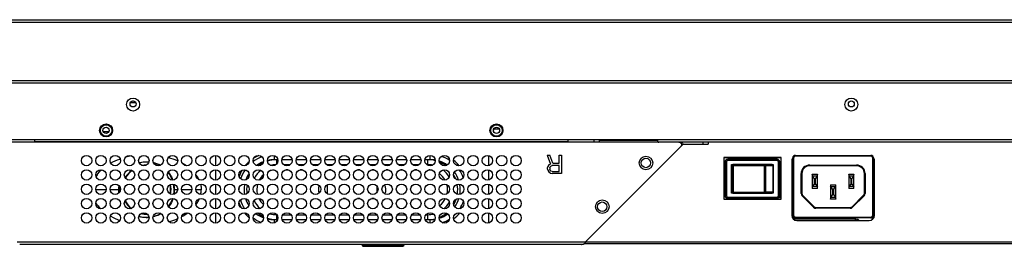
# Model space of a CAD drawing. Units: millimetres. Extents: x -1626 to 6674, y 0 to 4032.
# Drawn here: x 571 to 949, y 1125 to 1212 of the extents above; entities that cross this region are included whole.
import ezdxf

# ---------------------------------------------------------------- set-up
doc = ezdxf.new("R2010")
doc.units = ezdxf.units.MM
for name, color, linetype in [('004_027_0000DXF_CONTINUOUS_LINE', 7, 'Continuous'), ('004_036_0001DXF_CONTINUOUS_LINE', 7, 'Continuous'), ('004_036_0004DXF_CONTINUOUS_LINE', 7, 'Continuous'), ('11651801-M04DXF_CONTINUOUS_LINE', 7, 'Continuous'), ('CSOT_SG6451DDXF_CONTINUOUS_LINE', 7, 'Continuous'), ('E86VB-LGA686DXF_CONTINUOUS_LINE', 7, 'Continuous'), ('F65EC-BO9A51DXF_CONTINUOUS_LINE', 7, 'Continuous'), ('K75CA-LGM311DXF_CONTINUOUS_LINE', 7, 'Continuous'), ('L65EG-BOP150DXF_CONTINUOUS_LINE', 7, 'Continuous'), ('L65EG-CS2350DXF_CONTINUOUS_LINE', 7, 'Continuous'), ('L70VA-SA0169DXF_CONTINUOUS_LINE', 7, 'Continuous'), ('SR_AC001X_PCDXF_CONTINUOUS_LINE', 7, 'Continuous'), ('X19032P-003-DXF_CONTINUOUS_LINE', 7, 'Continuous')]:
    doc.layers.add(name, color=color, linetype=linetype)

msp = doc.modelspace()

# ---------------------------------------------------------------- linework, layer by layer
at = {"layer": '004_027_0000DXF_CONTINUOUS_LINE', "color": 0, "linetype": 'Continuous'}
for p, q in [((842.78, 1157.76), (842.78, 1158.26)), ((861.78, 1158.26), (842.78, 1158.26)), ((861.78, 1157.76), (842.78, 1157.76)), ((846.18, 1159.01), (846.18, 1158.86)), ((847.38, 1158.86), (847.38, 1159.01)), ((856.38, 1159.01), (856.38, 1158.86)), ((857.58, 1159.01), (857.58, 1158.86)), ((861.78, 1157.76), (861.78, 1158.26)), ((841.78, 1157.26), (841.78, 1144.26)), ((841.78, 1157.26), (842.28, 1157.26)), ((842.28, 1157.26), (842.28, 1144.26)), ((844.28, 1145.21), (844.28, 1156.31)), ((844.28, 1156.31), (860.28, 1156.31)), ((844.38, 1155.11), (844.38, 1155.91)), ((844.38, 1155.91), (860.12, 1155.91)), ((844.38, 1155.11), (844.51, 1155.11)), ((844.51, 1155.91), (844.51, 1145.61)), ((859.83, 1156.21), (844.81, 1156.21)), ((844.84, 1155.91), (844.84, 1145.61)), ((850.58, 1156.31), (850.58, 1156.21)), ((853.98, 1156.31), (853.98, 1156.21)), ((856.89, 1145.61), (856.89, 1155.91)), ((857.33, 1155.91), (857.33, 1145.61)), ((860.12, 1155.91), (860.12, 1145.61)), ((860.28, 1156.31), (860.28, 1145.21)), ((862.28, 1144.26), (862.28, 1157.26)), ((862.28, 1157.26), (862.78, 1157.26)), ((862.78, 1144.26), (862.78, 1157.26)), ((841.63, 1147.96), (841.63, 1153.56)), ((841.63, 1153.56), (841.78, 1153.56)), ((844.28, 1151.21), (844.51, 1151.21)), ((844.28, 1150.31), (844.51, 1150.31)), ((860.28, 1153.46), (860.12, 1153.46)), ((860.12, 1151.21), (860.28, 1151.21)), ((860.12, 1150.31), (860.28, 1150.31)), ((862.78, 1153.56), (862.93, 1153.56)), ((862.93, 1147.96), (862.93, 1153.56)), ((841.78, 1147.96), (841.63, 1147.96)), ((844.38, 1145.61), (844.38, 1146.41)), ((844.38, 1146.41), (844.51, 1146.41)), ((860.12, 1148.06), (860.28, 1148.06)), ((862.93, 1147.96), (862.78, 1147.96)), ((842.28, 1144.26), (841.78, 1144.26)), ((842.78, 1143.76), (842.78, 1143.26)), ((842.78, 1143.76), (861.78, 1143.76)), ((842.78, 1143.26), (861.78, 1143.26)), ((860.28, 1145.21), (844.28, 1145.21)), ((844.38, 1145.61), (857.33, 1145.61)), ((844.81, 1145.31), (859.83, 1145.31)), ((850.58, 1145.21), (850.58, 1145.31)), ((853.98, 1145.21), (853.98, 1145.31)), ((860.12, 1145.61), (857.33, 1145.61)), ((861.78, 1143.76), (861.78, 1143.26)), ((862.28, 1144.26), (862.78, 1144.26))]:
    msp.add_line(p, q, dxfattribs=at)
for centre, radius, start, end in [((842.78, 1157.26), 1, 90, 180), ((842.78, 1157.26), 0.5, 89.9998, 180.0002), ((861.78, 1157.26), 1, 0, 90), ((861.78, 1157.26), 0.5, 359.9998, 90.0001), ((844.81, 1155.91), 0.3, 90, 180), ((842.78, 1144.26), 1, 180, 270), ((842.78, 1144.26), 0.5, 179.9998, 270.0001), ((844.81, 1145.61), 0.3, 180, 270), ((861.78, 1144.26), 1, 270, 0), ((861.78, 1144.26), 0.5, 269.9998, 0.0001)]:
    msp.add_arc(centre, radius, start, end, dxfattribs=at)
for points, knots in [([(844.81, 1156.21), (844.81, 1156.21), (844.82, 1156.2), (844.82, 1156.19), (844.83, 1156.16), (844.83, 1156.12), (844.83, 1156.08), (844.84, 1156.01), (844.84, 1155.95), (844.84, 1155.91)], [0, 0, 0, 0, 0.02598, 0.084707, 0.177313, 0.300943, 0.450995, 0.621926, 1, 1, 1, 1]), ([(857.07, 1156.21), (857.04, 1156.21), (857, 1156.2), (856.97, 1156.16), (856.93, 1156.11), (856.9, 1156.02), (856.89, 1155.95), (856.89, 1155.91)], [0, 0, 0, 0, 0.186318, 0.294727, 0.415925, 0.692994, 1, 1, 1, 1]), ([(857.07, 1156.21), (857.1, 1156.21), (857.17, 1156.2), (857.26, 1156.13), (857.31, 1156.03), (857.33, 1155.95), (857.33, 1155.91)], [0, 0, 0, 0, 0.234223, 0.477949, 0.734566, 1, 1, 1, 1]), ([(859.83, 1156.21), (859.87, 1156.21), (859.95, 1156.2), (860.04, 1156.13), (860.11, 1156.03), (860.12, 1155.95), (860.12, 1155.91)], [0, 0, 0, 0, 0.246016, 0.494341, 0.745979, 1, 1, 1, 1]), ([(844.84, 1145.61), (844.84, 1145.57), (844.84, 1145.52), (844.83, 1145.45), (844.83, 1145.4), (844.83, 1145.37), (844.82, 1145.34), (844.82, 1145.32), (844.81, 1145.31), (844.81, 1145.31)], [0, 0, 0, 0, 0.378074, 0.549005, 0.699056, 0.822685, 0.915291, 0.974019, 1, 1, 1, 1]), ([(857.07, 1145.31), (857.04, 1145.31), (857, 1145.33), (856.97, 1145.36), (856.93, 1145.42), (856.9, 1145.5), (856.89, 1145.57), (856.89, 1145.61)], [0, 0, 0, 0, 0.186315, 0.294725, 0.415924, 0.692994, 1, 1, 1, 1]), ([(857.33, 1145.61), (857.33, 1145.57), (857.31, 1145.5), (857.26, 1145.4), (857.17, 1145.33), (857.1, 1145.31), (857.07, 1145.31)], [0, 0, 0, 0, 0.265434, 0.522051, 0.765775, 1, 1, 1, 1]), ([(859.83, 1145.31), (859.87, 1145.31), (859.95, 1145.33), (860.04, 1145.4), (860.11, 1145.5), (860.12, 1145.57), (860.12, 1145.61)], [0, 0, 0, 0, 0.24602, 0.494341, 0.745973, 1, 1, 1, 1])]:
    msp.add_open_spline(points, degree=3, knots=knots, dxfattribs=at)
at = {"layer": '004_036_0001DXF_CONTINUOUS_LINE', "color": 0, "linetype": 'Continuous'}
for p, q in [((867.78, 1136.76), (867.78, 1158.76)), ((868.08, 1158.76), (867.78, 1158.76)), ((868.08, 1158.76), (868.08, 1136.76)), ((868.78, 1159.76), (868.78, 1159.46)), ((868.78, 1159.76), (897.78, 1159.76)), ((897.78, 1159.46), (868.78, 1159.46)), ((897.78, 1159.46), (897.78, 1159.76)), ((898.48, 1136.76), (898.48, 1158.76)), ((898.78, 1158.76), (898.48, 1158.76)), ((898.78, 1158.76), (898.78, 1136.76)), ((874.28, 1156.06), (874.28, 1155.76)), ((874.28, 1156.06), (892.28, 1156.06)), ((892.28, 1155.76), (874.28, 1155.76)), ((892.28, 1155.76), (892.28, 1156.06)), ((870.98, 1145.18), (870.98, 1152.76)), ((871.28, 1152.76), (870.98, 1152.76)), ((871.28, 1152.76), (871.28, 1145.18)), ((875.28, 1152.46), (875.28, 1152.51)), ((875.28, 1152.51), (877.28, 1152.51)), ((875.28, 1152.46), (875.28, 1147.06)), ((877.28, 1152.46), (875.28, 1152.46)), ((875.28, 1151.76), (876.03, 1150.76)), ((877.28, 1151.76), (875.28, 1151.76)), ((876.03, 1150.76), (876.03, 1148.76)), ((876.53, 1150.76), (876.03, 1150.76)), ((876.53, 1150.76), (877.28, 1151.76)), ((876.53, 1148.76), (876.53, 1150.76)), ((877.28, 1152.51), (877.28, 1152.46)), ((877.28, 1147.06), (877.28, 1152.46)), ((889.28, 1152.46), (889.28, 1152.51)), ((889.28, 1152.51), (891.28, 1152.51)), ((889.28, 1152.46), (889.28, 1147.06)), ((891.28, 1152.46), (889.28, 1152.46)), ((889.28, 1151.76), (890.03, 1150.76)), ((891.28, 1151.76), (889.28, 1151.76)), ((890.03, 1150.76), (890.03, 1148.76)), ((890.53, 1150.76), (890.03, 1150.76)), ((890.53, 1150.76), (891.28, 1151.76)), ((890.53, 1148.76), (890.53, 1150.76)), ((891.28, 1152.51), (891.28, 1152.46)), ((891.28, 1147.06), (891.28, 1152.46)), ((895.28, 1145.18), (895.28, 1152.76)), ((895.58, 1152.76), (895.28, 1152.76)), ((895.58, 1152.76), (895.58, 1145.18)), ((876.03, 1148.76), (875.28, 1147.76)), ((877.28, 1147.76), (875.28, 1147.76)), ((875.28, 1147.01), (875.28, 1147.06)), ((877.28, 1147.06), (875.28, 1147.06)), ((877.28, 1147.01), (875.28, 1147.01)), ((876.03, 1148.76), (876.53, 1148.76)), ((876.53, 1148.76), (877.28, 1147.76)), ((877.28, 1147.06), (877.28, 1147.01)), ((882.28, 1148.46), (882.28, 1148.51)), ((882.28, 1148.51), (884.28, 1148.51)), ((882.28, 1148.46), (882.28, 1143.06)), ((882.28, 1148.46), (884.28, 1148.46)), ((883.03, 1146.76), (882.28, 1147.76)), ((882.28, 1147.76), (884.28, 1147.76)), ((883.03, 1146.76), (883.03, 1144.76)), ((883.53, 1146.76), (883.03, 1146.76)), ((883.53, 1146.76), (884.28, 1147.76)), ((883.53, 1144.76), (883.53, 1146.76)), ((884.28, 1148.51), (884.28, 1148.46)), ((884.28, 1143.06), (884.28, 1148.46)), ((890.03, 1148.76), (889.28, 1147.76)), ((891.28, 1147.76), (889.28, 1147.76)), ((889.28, 1147.01), (889.28, 1147.06)), ((891.28, 1147.06), (889.28, 1147.06)), ((891.28, 1147.01), (889.28, 1147.01)), ((890.03, 1148.76), (890.53, 1148.76)), ((890.53, 1148.76), (891.28, 1147.76)), ((891.28, 1147.06), (891.28, 1147.01)), ((870.98, 1145.18), (871.28, 1145.18)), ((871.57, 1144.47), (871.36, 1144.26)), ((871.36, 1144.26), (875.77, 1139.84)), ((871.57, 1144.47), (875.98, 1140.06)), ((883.03, 1144.76), (882.28, 1143.76)), ((882.28, 1143.76), (884.28, 1143.76)), ((882.28, 1143.01), (882.28, 1143.06)), ((882.28, 1143.06), (884.28, 1143.06)), ((884.28, 1143.01), (882.28, 1143.01)), ((883.03, 1144.76), (883.53, 1144.76)), ((884.28, 1143.76), (883.53, 1144.76)), ((884.28, 1143.06), (884.28, 1143.01)), ((890.57, 1140.06), (894.98, 1144.47)), ((890.78, 1139.84), (895.2, 1144.26)), ((895.2, 1144.26), (894.98, 1144.47)), ((895.28, 1145.18), (895.58, 1145.18)), ((875.77, 1139.84), (875.98, 1140.06)), ((876.69, 1139.76), (876.69, 1139.46)), ((876.69, 1139.76), (889.86, 1139.76)), ((889.86, 1139.46), (876.69, 1139.46)), ((889.86, 1139.46), (889.86, 1139.76)), ((890.57, 1140.06), (890.78, 1139.84)), ((867.78, 1136.76), (868.08, 1136.76)), ((868.78, 1136.06), (868.78, 1135.76)), ((868.78, 1136.06), (897.78, 1136.06)), ((897.78, 1135.76), (868.78, 1135.76)), ((897.78, 1135.76), (897.78, 1136.06)), ((898.48, 1136.76), (898.78, 1136.76))]:
    msp.add_line(p, q, dxfattribs=at)
for centre, radius, start, end in [((868.78, 1158.76), 1, 90, 180), ((868.78, 1158.76), 0.7, 89.9991, 180.0009), ((897.78, 1158.76), 1, 0, 90), ((897.78, 1158.76), 0.7, 359.9991, 90.0009), ((874.28, 1152.76), 3.3, 89.9998, 180.0002), ((874.28, 1152.76), 3, 90, 180), ((892.28, 1152.76), 3.3, 359.9998, 90.0002), ((892.28, 1152.76), 3, 0, 90), ((872.28, 1145.18), 1.3, 179.9994, 225.0006), ((872.28, 1145.18), 1, 180, 225), ((894.28, 1145.18), 1, 315, 0), ((894.28, 1145.18), 1.3, 314.9994, 0.0006), ((876.69, 1140.76), 1.3, 224.9994, 270.0006), ((876.69, 1140.76), 1, 225, 270), ((889.86, 1140.76), 1, 270, 315), ((889.86, 1140.76), 1.3, 269.9994, 315.0006), ((868.78, 1136.76), 1, 180, 270), ((868.78, 1136.76), 0.7, 179.9991, 270.0009), ((897.78, 1136.76), 1, 270, 0), ((897.78, 1136.76), 0.7, 269.9991, 0.0009)]:
    msp.add_arc(centre, radius, start, end, dxfattribs=at)
at = {"layer": '004_036_0004DXF_CONTINUOUS_LINE', "color": 0, "linetype": 'Continuous'}
for p, q in [((848.39, 1159.01), (848.39, 1158.86)), ((850.16, 1159.01), (850.34, 1158.86)), ((851.02, 1159.01), (851.11, 1158.86)), ((851.36, 1159.01), (851.38, 1158.86)), ((852.21, 1158.86), (852.23, 1159.01)), ((852.45, 1158.86), (852.54, 1159.01)), ((853.21, 1158.86), (853.39, 1159.01)), ((855.17, 1159.01), (855.17, 1158.86)), ((856.31, 1159.01), (856.31, 1158.86))]:
    msp.add_line(p, q, dxfattribs=at)
at = {"layer": '11651801-M04DXF_CONTINUOUS_LINE', "color": 0, "linetype": 'Continuous'}
for p, q in [((752.74, 1169.34), (753.05, 1169.86)), ((755.13, 1169.86), (753.05, 1169.86)), ((605.13, 1168.76), (602.73, 1168.76)), ((702.28, 1125.55), (702.28, 1125.16)), ((702.28, 1125.55), (702.28, 1125.16)), ((702.58, 1124.86), (702.28, 1125.16)), ((702.58, 1124.86), (702.28, 1125.16)), ((702.28, 1125.16), (718.28, 1125.16)), ((702.28, 1125.16), (718.28, 1125.16)), ((702.58, 1124.86), (717.98, 1124.86)), ((702.58, 1124.86), (717.98, 1124.86)), ((717.98, 1124.86), (718.28, 1125.16)), ((717.98, 1124.86), (718.28, 1125.16)), ((718.28, 1125.55), (718.28, 1125.16)), ((718.28, 1125.55), (718.28, 1125.16))]:
    msp.add_line(p, q, dxfattribs=at)
msp.add_open_spline([(752.94, 1170.03), (752.97, 1169.99), (753, 1169.95), (753.02, 1169.9)], degree=3, dxfattribs=at)
msp.add_open_spline([(753.02, 1169.9), (753.03, 1169.89), (753.03, 1169.88), (753.05, 1169.86), (753.05, 1169.86)], degree=3, knots=[0, 0, 0, 0, 0.74631, 1, 1, 1, 1], dxfattribs=at)
at = {"layer": 'CSOT_SG6451DDXF_CONTINUOUS_LINE', "color": 0, "linetype": 'Continuous'}
for p, q in [((614.43, 1180.64), (614.12, 1180.64)), ((613.3, 1180.1), (615.25, 1180.1))]:
    msp.add_line(p, q, dxfattribs=at)
at = {"layer": 'E86VB-LGA686DXF_CONTINUOUS_LINE', "color": 0, "linetype": 'Continuous'}
for p, q in [((791.39, 1165.86), (791.37, 1164.85)), ((793.39, 1165.86), (793.37, 1164.85))]:
    msp.add_line(p, q, dxfattribs=at)
at = {"layer": 'F65EC-BO9A51DXF_CONTINUOUS_LINE', "color": 0, "linetype": 'Continuous'}
for p, q in [((841.27, 1159.01), (841.27, 1143.01)), ((863.27, 1159.01), (841.27, 1159.01)), ((863.27, 1143.01), (863.27, 1159.01)), ((867.38, 1157.76), (867.38, 1136.76)), ((899.18, 1136.76), (899.18, 1157.76)), ((863.27, 1156.84), (862.78, 1156.84)), ((862.78, 1155.24), (863.27, 1155.24)), ((863.27, 1154.67), (862.78, 1154.67)), ((867.78, 1156.84), (867.38, 1156.84)), ((867.38, 1155.24), (867.78, 1155.24)), ((867.78, 1154.67), (867.38, 1154.67)), ((862.93, 1152.26), (863.27, 1152.26)), ((863.27, 1151.21), (862.93, 1151.21)), ((867.38, 1152.26), (867.78, 1152.26)), ((867.78, 1151.21), (867.38, 1151.21)), ((862.78, 1146.63), (863.27, 1146.63)), ((862.93, 1149.61), (863.27, 1149.61)), ((863.27, 1149.04), (862.93, 1149.04)), ((867.38, 1149.61), (867.78, 1149.61)), ((867.78, 1149.04), (867.38, 1149.04)), ((867.38, 1146.63), (867.78, 1146.63)), ((841.27, 1143.01), (863.27, 1143.01)), ((863.27, 1143.41), (862.3, 1143.41)), ((863.27, 1145.58), (862.78, 1145.58)), ((862.78, 1143.98), (863.27, 1143.98)), ((867.78, 1145.58), (867.38, 1145.58)), ((867.38, 1143.98), (867.78, 1143.98)), ((867.78, 1143.41), (867.38, 1143.41)), ((867.38, 1141), (867.78, 1141)), ((867.78, 1139.95), (867.38, 1139.95)), ((867.38, 1138.36), (867.78, 1138.36)), ((867.78, 1137.78), (867.38, 1137.78)), ((867.94, 1135.37), (891.84, 1135.37)), ((891.84, 1134.76), (891.84, 1135.38)), ((869.38, 1134.76), (897.18, 1134.76)), ((1212.32, 1125.76), (787.55, 1125.76)), ((788.13, 1126.56), (1211.75, 1126.56))]:
    msp.add_line(p, q, dxfattribs=at)
for centre, start, end in [((869.38, 1157.76), 142.3856, 180), ((897.18, 1157.76), 360, 38.1791), ((869.38, 1136.76), 180, 270), ((897.18, 1136.76), 270, 360)]:
    msp.add_arc(centre, 2, start, end, dxfattribs=at)
msp.add_open_spline([(891.84, 1135.37), (892.14, 1135.37), (892.72, 1135.3), (893.23, 1134.98), (893.41, 1134.76)], degree=3, knots=[0, 0, 0, 0, 0.512787, 1, 1, 1, 1], dxfattribs=at)
at = {"layer": 'K75CA-LGM311DXF_CONTINUOUS_LINE', "color": 0, "linetype": 'Continuous'}
for p, q in [((576.43, 1165.85), (576.43, 1164.91)), ((781.43, 1164.91), (781.43, 1165.86)), ((824.01, 1164.85), (533.84, 1164.85)), ((576.43, 1165.05), (781.43, 1165.05)), ((788.13, 1126.55), (825.49, 1163.92)), ((824.84, 1164.4), (824.93, 1164.48)), ((825.49, 1163.92), (824.93, 1164.48)), ((825.85, 1164.06), (835.31, 1164.06)), ((833.31, 1164.06), (833.31, 1164.86)), ((835.31, 1164.86), (835.31, 1164.06)), ((773.38, 1159.85), (774.7, 1156.42)), ((773.38, 1159.85), (774.4, 1159.85)), ((775.57, 1156.72), (774.4, 1159.85)), ((778.05, 1156.72), (778.05, 1159.85)), ((778.05, 1159.85), (778.93, 1159.85)), ((778.93, 1159.85), (778.93, 1152.85)), ((773.68, 1155.53), (773.53, 1155.08)), ((773.53, 1154.49), (773.53, 1155.08)), ((773.53, 1154.49), (773.68, 1154.04)), ((774.11, 1156.13), (773.68, 1155.53)), ((773.68, 1154.04), (774.11, 1153.45)), ((774.7, 1156.42), (774.11, 1156.13)), ((774.4, 1154.93), (774.55, 1155.38)), ((774.4, 1154.93), (774.4, 1154.49)), ((774.55, 1154.04), (774.4, 1154.49)), ((774.55, 1155.38), (774.84, 1155.68)), ((774.84, 1153.74), (774.55, 1154.04)), ((774.84, 1155.68), (775.28, 1155.83)), ((778.05, 1155.83), (775.28, 1155.83)), ((775.57, 1156.72), (778.05, 1156.72)), ((778.05, 1153.59), (778.05, 1155.83)), ((774.11, 1153.45), (774.7, 1153)), ((774.7, 1153), (775.43, 1152.85)), ((775.28, 1153.59), (774.84, 1153.74)), ((775.28, 1153.59), (778.05, 1153.59)), ((778.93, 1152.85), (775.43, 1152.85)), ((569.73, 1126.55), (788.13, 1126.55)), ((787.13, 1125.55), (570.73, 1125.55))]:
    msp.add_line(p, q, dxfattribs=at)
for centre, radius in [((603.93, 1169.35), 2.2), ((603.93, 1169.35), 1.2), ((753.93, 1169.35), 2.2), ((753.93, 1169.35), 1.2), ((596.43, 1157.75), 2), ((601.93, 1157.75), 2), ((607.43, 1157.75), 2), ((612.93, 1157.75), 2), ((618.43, 1157.75), 2), ((623.93, 1157.75), 2), ((629.43, 1157.75), 2), ((634.93, 1157.75), 2), ((640.43, 1157.75), 2), ((645.93, 1157.75), 2), ((651.43, 1157.75), 2), ((656.93, 1157.75), 2), ((662.43, 1157.75), 2), ((667.93, 1157.75), 2), ((673.43, 1157.75), 2), ((678.93, 1157.75), 2), ((684.43, 1157.75), 2), ((689.93, 1157.75), 2), ((695.43, 1157.75), 2), ((700.93, 1157.75), 2), ((706.43, 1157.75), 2), ((711.93, 1157.75), 2), ((717.43, 1157.75), 2), ((722.93, 1157.75), 2), ((728.43, 1157.75), 2), ((733.93, 1157.75), 2), ((739.43, 1157.75), 2), ((744.93, 1157.75), 2), ((750.43, 1157.75), 2), ((755.93, 1157.75), 2), ((761.43, 1157.75), 2), ((811.35, 1156.85), 2.6), ((811.35, 1156.85), 1.8), ((596.43, 1152.25), 2), ((601.93, 1152.25), 2), ((607.43, 1152.25), 2), ((612.93, 1152.25), 2), ((618.43, 1152.25), 2), ((623.93, 1152.25), 2), ((629.43, 1152.25), 2), ((634.93, 1152.25), 2), ((640.43, 1152.25), 2), ((645.93, 1152.25), 2), ((651.43, 1152.25), 2), ((656.93, 1152.25), 2), ((662.43, 1152.25), 2), ((667.93, 1152.25), 2), ((673.43, 1152.25), 2), ((678.93, 1152.25), 2), ((684.43, 1152.25), 2), ((689.93, 1152.25), 2), ((695.43, 1152.25), 2), ((700.93, 1152.25), 2), ((706.43, 1152.25), 2), ((711.93, 1152.25), 2), ((717.43, 1152.25), 2), ((722.93, 1152.25), 2), ((728.43, 1152.25), 2), ((733.93, 1152.25), 2), ((739.43, 1152.25), 2), ((744.93, 1152.25), 2), ((750.43, 1152.25), 2), ((755.93, 1152.25), 2), ((761.43, 1152.25), 2), ((596.43, 1146.75), 2), ((601.93, 1146.75), 2), ((607.43, 1146.75), 2), ((612.93, 1146.75), 2), ((618.43, 1146.75), 2), ((623.93, 1146.75), 2), ((629.43, 1146.75), 2), ((634.93, 1146.75), 2), ((640.43, 1146.75), 2), ((645.93, 1146.75), 2), ((651.43, 1146.75), 2), ((656.93, 1146.75), 2), ((662.43, 1146.75), 2), ((667.93, 1146.75), 2), ((673.43, 1146.75), 2), ((678.93, 1146.75), 2), ((684.43, 1146.75), 2), ((689.93, 1146.75), 2), ((695.43, 1146.75), 2), ((700.93, 1146.75), 2), ((706.43, 1146.75), 2), ((711.93, 1146.75), 2), ((717.43, 1146.75), 2), ((722.93, 1146.75), 2), ((728.43, 1146.75), 2), ((733.93, 1146.75), 2), ((739.43, 1146.75), 2), ((744.93, 1146.75), 2), ((750.43, 1146.75), 2), ((755.93, 1146.75), 2), ((761.43, 1146.75), 2), ((596.43, 1141.25), 2), ((601.93, 1141.25), 2), ((607.43, 1141.25), 2), ((612.93, 1141.25), 2), ((618.43, 1141.25), 2), ((623.93, 1141.25), 2), ((629.43, 1141.25), 2), ((634.93, 1141.25), 2), ((640.43, 1141.25), 2), ((645.93, 1141.25), 2), ((651.43, 1141.25), 2), ((656.93, 1141.25), 2), ((662.43, 1141.25), 2), ((667.93, 1141.25), 2), ((673.43, 1141.25), 2), ((678.93, 1141.25), 2), ((684.43, 1141.25), 2), ((689.93, 1141.25), 2), ((695.43, 1141.25), 2), ((700.93, 1141.25), 2), ((706.43, 1141.25), 2), ((711.93, 1141.25), 2), ((717.43, 1141.25), 2), ((722.93, 1141.25), 2), ((728.43, 1141.25), 2), ((733.93, 1141.25), 2), ((739.43, 1141.25), 2), ((744.93, 1141.25), 2), ((750.43, 1141.25), 2), ((755.93, 1141.25), 2), ((761.43, 1141.25), 2), ((794.58, 1140.07), 2.6), ((794.58, 1140.07), 1.8), ((596.43, 1135.75), 2), ((601.93, 1135.75), 2), ((607.43, 1135.75), 2), ((612.93, 1135.75), 2), ((618.43, 1135.75), 2), ((623.93, 1135.75), 2), ((629.43, 1135.75), 2), ((634.93, 1135.75), 2), ((640.43, 1135.75), 2), ((645.93, 1135.75), 2), ((651.43, 1135.75), 2), ((656.93, 1135.75), 2), ((662.43, 1135.75), 2), ((667.93, 1135.75), 2), ((673.43, 1135.75), 2), ((678.93, 1135.75), 2), ((684.43, 1135.75), 2), ((689.93, 1135.75), 2), ((695.43, 1135.75), 2), ((700.93, 1135.75), 2), ((706.43, 1135.75), 2), ((711.93, 1135.75), 2), ((717.43, 1135.75), 2), ((722.93, 1135.75), 2), ((728.43, 1135.75), 2), ((733.93, 1135.75), 2), ((739.43, 1135.75), 2), ((744.93, 1135.75), 2), ((750.43, 1135.75), 2), ((755.93, 1135.75), 2), ((761.43, 1135.75), 2)]:
    msp.add_circle(centre, radius, dxfattribs=at)
for centre, radius, start, end in [((825.85, 1163.56), 1.3, 90, 135), ((825.85, 1163.56), 0.5, 90, 135), ((786.59, 1126.85), 1.3, 270, 274.5892)]:
    msp.add_arc(centre, radius, start, end, dxfattribs=at)
for points, knots in [([(824.01, 1164.85), (824.18, 1164.85), (824.51, 1164.77), (824.76, 1164.54), (824.85, 1164.4)], [0, 0, 0, 0, 0.50011, 1, 1, 1, 1]), ([(824.85, 1164.4), (824.97, 1164.21), (825.09, 1163.74), (824.88, 1163.3), (824.72, 1163.14)], [0, 0, 0, 0, 0.499888, 1, 1, 1, 1]), ([(787.38, 1125.63), (787.36, 1125.62), (787.31, 1125.59), (787.25, 1125.57), (787.21, 1125.56)], [0, 0, 0, 0, 0.26411, 1, 1, 1, 1]), ([(788.13, 1126.55), (788.01, 1126.36), (787.79, 1126.03), (787.53, 1125.72), (787.38, 1125.63)], [0, 0, 0, 0, 0.560541, 1, 1, 1, 1])]:
    msp.add_open_spline(points, degree=3, knots=knots, dxfattribs=at)
msp.add_open_spline([(787.21, 1125.56), (787.18, 1125.55), (787.15, 1125.55), (787.13, 1125.55)], degree=3, dxfattribs=at)
at = {"layer": 'L65EG-BOP150DXF_CONTINUOUS_LINE', "color": 0, "linetype": 'Continuous'}
for p, q in [((359.27, 1165.86), (1661.23, 1165.86)), ((793.38, 1165.66), (815.93, 1165.66)), ((815.93, 1165.12), (815.93, 1165.86)), ((1175.86, 1164.86), (824.01, 1164.86))]:
    msp.add_line(p, q, dxfattribs=at)
for centre in [(614.28, 1179.3), (890.28, 1179.3), (603.93, 1169.35), (753.93, 1169.35)]:
    msp.add_circle(centre, 2.5, dxfattribs=at)
msp.add_open_spline([(815.93, 1165.12), (815.93, 1165.08), (815.94, 1165), (816.04, 1164.91), (816.19, 1164.89), (816.3, 1164.88), (816.36, 1164.88)], degree=3, knots=[0, 0, 0, 0, 0.207004, 0.408957, 0.673753, 1, 1, 1, 1], dxfattribs=at)
at = {"layer": 'L65EG-CS2350DXF_CONTINUOUS_LINE', "color": 0, "linetype": 'Continuous'}
for p, q in [((267.74, 1211.86), (1754.18, 1211.86)), ((274.08, 1210.86), (1746.48, 1210.86)), ((282.08, 1188.46), (1738.48, 1188.46)), ((282.08, 1187.66), (1738.48, 1187.66))]:
    msp.add_line(p, q, dxfattribs=at)
at = {"layer": 'L70VA-SA0169DXF_CONTINUOUS_LINE', "color": 0, "linetype": 'Continuous'}
for centre in [(614.28, 1179.5), (890.28, 1179.5)]:
    msp.add_circle(centre, 1.15, dxfattribs=at)
at = {"layer": 'SR_AC001X_PCDXF_CONTINUOUS_LINE', "color": 0, "linetype": 'Continuous'}
for p, q in [((863.27, 1158.86), (841.27, 1158.86)), ((867.78, 1158.86), (867.71, 1158.86)), ((898.84, 1158.86), (898.78, 1158.86)), ((841.78, 1157.26), (841.27, 1157.26)), ((863.27, 1157.26), (862.78, 1157.26)), ((867.78, 1157.26), (867.38, 1157.26)), ((899.18, 1157.26), (898.78, 1157.26))]:
    msp.add_line(p, q, dxfattribs=at)
at = {"layer": 'X19032P-003-DXF_CONTINUOUS_LINE', "color": 0, "linetype": 'Continuous'}
for p, q in [((645.98, 1159.75), (645.98, 1155.75)), ((668.48, 1159.67), (668.48, 1158.1)), ((669.89, 1158.1), (668.48, 1158.1)), ((669.43, 1158.1), (669.43, 1156.43)), ((675.39, 1158.1), (671.46, 1158.1)), ((680.89, 1158.1), (676.96, 1158.1)), ((686.39, 1158.1), (682.46, 1158.1)), ((691.89, 1158.1), (687.96, 1158.1)), ((697.39, 1158.1), (693.46, 1158.1)), ((702.89, 1158.1), (698.96, 1158.1)), ((708.39, 1158.1), (704.46, 1158.1)), ((713.89, 1158.1), (709.96, 1158.1)), ((719.39, 1158.1), (715.46, 1158.1)), ((724.89, 1158.1), (720.96, 1158.1)), ((728.48, 1158.1), (726.46, 1158.1)), ((727.53, 1156.2), (727.53, 1158.1)), ((728.48, 1158.1), (728.48, 1159.75)), ((750.98, 1155.83), (750.98, 1159.67)), ((645.98, 1154.25), (645.98, 1150.25)), ((674.68, 1156.2), (672.17, 1156.2)), ((673.87, 1154.2), (672.99, 1154.2)), ((680.18, 1156.2), (677.67, 1156.2)), ((679.37, 1154.2), (678.49, 1154.2)), ((685.68, 1156.2), (683.17, 1156.2)), ((684.87, 1154.2), (683.99, 1154.2)), ((691.18, 1156.2), (688.67, 1156.2)), ((690.37, 1154.2), (689.49, 1154.2)), ((696.68, 1156.2), (694.17, 1156.2)), ((695.87, 1154.2), (694.99, 1154.2)), ((702.18, 1156.2), (699.67, 1156.2)), ((701.37, 1154.2), (700.49, 1154.2)), ((707.68, 1156.2), (705.17, 1156.2)), ((706.87, 1154.2), (705.99, 1154.2)), ((713.18, 1156.2), (710.67, 1156.2)), ((712.37, 1154.2), (711.49, 1154.2)), ((718.68, 1156.2), (716.17, 1156.2)), ((717.87, 1154.2), (716.99, 1154.2)), ((724.18, 1156.2), (721.67, 1156.2)), ((723.37, 1154.2), (722.49, 1154.2)), ((727.53, 1156.2), (727.17, 1156.2)), ((750.98, 1150.33), (750.98, 1154.17)), ((603.93, 1146.6), (599.93, 1146.6)), ((608.73, 1146.6), (605.43, 1146.6)), ((631.43, 1146.6), (630.23, 1146.6)), ((636.93, 1146.6), (632.93, 1146.6)), ((640.48, 1146.6), (638.43, 1146.6)), ((645.98, 1148.75), (645.98, 1144.75)), ((688.88, 1148.45), (688.88, 1145.05)), ((708.08, 1145.62), (708.08, 1147.88)), ((750.98, 1144.83), (750.98, 1148.67)), ((645.98, 1143.25), (645.98, 1139.25)), ((690.37, 1143.2), (689.49, 1143.2)), ((695.87, 1143.2), (694.99, 1143.2)), ((701.37, 1143.2), (700.49, 1143.2)), ((706.87, 1143.2), (705.99, 1143.2)), ((750.98, 1139.33), (750.98, 1143.17)), ((645.98, 1137.75), (645.98, 1133.75)), ((668.48, 1135.1), (668.48, 1133.83)), ((668.48, 1135.1), (669.81, 1135.1)), ((669.43, 1137), (669.43, 1135.1)), ((671.54, 1135.1), (675.31, 1135.1)), ((671.87, 1137), (674.99, 1137)), ((677.04, 1135.1), (680.81, 1135.1)), ((677.37, 1137), (680.49, 1137)), ((682.54, 1135.1), (686.31, 1135.1)), ((682.87, 1137), (685.99, 1137)), ((688.04, 1135.1), (691.81, 1135.1)), ((688.37, 1137), (691.49, 1137)), ((693.54, 1135.1), (697.31, 1135.1)), ((693.87, 1137), (696.99, 1137)), ((699.04, 1135.1), (702.81, 1135.1)), ((699.37, 1137), (702.49, 1137)), ((704.54, 1135.1), (708.31, 1135.1)), ((704.87, 1137), (707.99, 1137)), ((710.04, 1135.1), (713.81, 1135.1)), ((710.37, 1137), (713.49, 1137)), ((715.54, 1135.1), (719.31, 1135.1)), ((715.87, 1137), (718.99, 1137)), ((721.04, 1135.1), (724.81, 1135.1)), ((721.37, 1137), (724.49, 1137)), ((726.54, 1135.1), (728.48, 1135.1)), ((726.87, 1137), (727.53, 1137)), ((727.53, 1135.1), (727.53, 1137)), ((728.48, 1133.75), (728.48, 1135.1)), ((750.98, 1133.83), (750.98, 1137.67))]:
    msp.add_line(p, q, dxfattribs=at)
for centre, radius, start, end in [((619.04, 1130.48), 29.58, 100.3402, 104.9337), ((621.69, 1135.82), 23.94, 66.0247, 66.6013), ((668.48, 1146.6), 13.5, 110.4685, 126.4829), ((668.48, 1146.6), 14.4, 114.0631, 122.8855), ((668.48, 1146.6), 11.5, 90, 102.892), ((669.43, 1146.6), 11.5, 91.2231, 107.4424), ((727.53, 1146.6), 11.5, 75.402, 90), ((728.48, 1146.6), 11.5, 80.2941, 90), ((728.48, 1146.6), 13.5, 56.5376, 71.3819), ((728.48, 1146.6), 14.4, 39.532, 51.5163), ((619.48, 1146.6), 9.41, 127.4357, 150.9985), ((619.48, 1146.6), 9.24, 126.9299, 151.4842), ((619.48, 1146.6), 10.59, 85.3701, 105.3801), ((619.48, 1146.6), 9.41, 90.4727, 100.2234), ((619.46, 1146.55), 10.8, 60.4646, 76.0248), ((619.48, 1146.6), 10.59, 61.1318, 75.3927), ((623.59, 1139.46), 19.83, 55.2195, 61.2148), ((668.48, 1146.6), 14.4, 148.5312, 159.3089), ((668.48, 1146.6), 13.5, 145.6826, 162.1637), ((668.48, 1146.6), 14.4, 131.8191, 140.1685), ((669.43, 1146.6), 9.6, 129.3166, 152.8685), ((668.48, 1146.6), 11.5, 110.8762, 126.0753), ((669.43, 1146.6), 11.5, 116.9845, 127.1853), ((669.43, 1146.6), 7.6, 96.5325, 113.2188), ((669.43, 1146.6), 9.6, 91.5328, 103.8239), ((727.53, 1146.6), 9.6, 78.7193, 90), ((727.53, 1146.6), 7.6, 74.8957, 87.0186), ((728.48, 1146.6), 11.5, 55.4392, 72.2513), ((727.53, 1146.6), 11.5, 53.2785, 67.0109), ((727.53, 1146.6), 9.6, 30.7153, 52.1932), ((728.48, 1146.6), 13.5, 20.1178, 34.4916), ((609.95, 1145.4), 11.74, 143.8833, 148.1886), ((619.48, 1146.6), 10.59, 20.2092, 38.998), ((628.78, 1145.25), 12.02, 33.9365, 36.5482), ((629.17, 1145.51), 11.55, 32.2331, 33.9299), ((629.82, 1145.9), 10.79, 24.7598, 32.2921), ((668.48, 1146.6), 11.5, 147.0612, 160.781), ((669.43, 1146.6), 7.6, 131.2109, 150.9741), ((727.53, 1146.6), 7.6, 28.9019, 54.005), ((727.53, 1146.6), 11.5, 20.3912, 30.2857), ((728.48, 1146.6), 11.5, 18.5545, 36.0729), ((619.47, 1146.6), 10.75, 175.6609, 179.033), ((619.41, 1146.6), 10.68, 179.0352, 179.9977), ((619.75, 1146.62), 11.02, 180.1293, 186.8448), ((619.52, 1146.59), 10.8, 171.6573, 175.6617), ((619.48, 1146.6), 10.59, 172.3809, 186.174), ((619.48, 1146.6), 9.24, 349.7183, 12.04), ((619.48, 1146.6), 9.41, 349.4903, 12.2801), ((619.48, 1146.6), 10.59, 350.2945, 11.4648), ((619.26, 1146.57), 10.96, 0.1168, 10.9611), ((619.45, 1146.6), 10.78, 350.7282, 359.9821), ((631.66, 1146.61), 8.82, 347.8936, 359.9396), ((668.48, 1146.6), 13.5, 177.1313, 180), ((668.48, 1146.6), 11.5, 169.3019, 189.1827), ((669.43, 1146.6), 11.5, 171.0464, 187.5442), ((669.43, 1146.6), 7.6, 163.7292, 193.7836), ((688.88, 1146.6), 3.4, 152.8819, 203.2317), ((708.08, 1146.6), 3.4, 331.1085, 33.4685), ((727.53, 1146.6), 7.6, 348.1776, 14.5484), ((727.53, 1146.6), 11.5, 351.1378, 10.3317), ((728.48, 1146.6), 11.5, 350.9772, 10.6457), ((619.48, 1146.6), 9.41, 328.2365, 335.2922), ((619.48, 1146.6), 10.59, 321.9484, 341.5379), ((668.48, 1146.6), 13.5, 196.7597, 212.9075), ((668.48, 1146.6), 11.5, 197.3812, 212.2731), ((669.43, 1146.6), 7.6, 206.2375, 228.4964), ((727.53, 1146.6), 7.6, 306.7515, 333.5002), ((727.53, 1146.6), 11.5, 329.9195, 341.6912), ((728.48, 1146.6), 11.5, 324.8787, 343.0521), ((610.01, 1147.83), 11.82, 211.7767, 216.8391), ((619.48, 1146.6), 9.41, 207.9003, 230.5567), ((619.48, 1146.6), 9.24, 207.2669, 231.1589), ((628.63, 1148.06), 12.2, 323.7493, 324.0625), ((629.03, 1147.77), 11.71, 324.0372, 328.3267), ((668.48, 1146.6), 14.4, 200.1803, 209.5046), ((669.43, 1146.6), 9.6, 205.9286, 228.8348), ((727.53, 1146.6), 9.6, 310.1546, 330), ((728.48, 1146.6), 13.5, 327.2253, 340.7165), ((615.97, 1154.79), 21.06, 240.3923, 240.9768), ((619.49, 1146.62), 10.77, 236.2286, 241.4207), ((619.48, 1146.6), 10.76, 253.9062, 254.2494), ((619.48, 1146.6), 10.59, 253.9268, 275.0024), ((619.48, 1146.6), 9.41, 256.9566, 271.9759), ((619.48, 1146.6), 9.24, 258.1443, 270.814), ((619.47, 1146.61), 10.77, 274.3902, 274.9861), ((619.48, 1146.6), 10.59, 283.8585, 300.7522), ((621.64, 1157.5), 24.09, 292.9352, 293.9348), ((668.48, 1146.6), 14.4, 217.9919, 228.4163), ((668.48, 1146.6), 13.5, 233.3826, 248.3033), ((668.48, 1146.6), 11.5, 232.3464, 249.3307), ((669.43, 1146.6), 11.5, 230.5304, 243.8029), ((669.43, 1146.6), 11.5, 252.3074, 270), ((668.48, 1146.6), 11.5, 257.3784, 270), ((669.43, 1146.6), 9.6, 253.9144, 270), ((727.53, 1146.6), 9.6, 270, 283.306), ((727.53, 1146.6), 11.5, 271.2231, 284.4869), ((728.48, 1146.6), 11.5, 270, 279.4487), ((727.53, 1146.6), 11.5, 292.6292, 308.4845), ((728.48, 1146.6), 11.5, 287.6579, 305.8528), ((728.48, 1146.6), 13.5, 290.0906, 303.2419), ((728.48, 1146.6), 14.4, 308.6643, 321.8889), ((728.48, 1146.6), 13.5, 313.1106, 317.487), ((619.02, 1162.67), 29.53, 256.2342, 258.2774)]:
    msp.add_arc(centre, radius, start, end, dxfattribs=at)
for points in [[(605.68, 1156.78), (606.81, 1157.41), (607.99, 1157.93), (609.2, 1158.37)], [(627.85, 1158.98), (628.99, 1158.66), (630.12, 1158.27), (631.2, 1157.8)], [(600.46, 1152.33), (600.96, 1153.01), (601.54, 1153.65), (602.16, 1154.23)], [(639, 1141.62), (639.3, 1142.11), (639.56, 1142.61), (639.77, 1143.14)], [(600.55, 1140.75), (600.95, 1140.22), (601.39, 1139.72), (601.85, 1139.25)], [(605.75, 1136.38), (606.86, 1135.77), (608.01, 1135.25), (609.2, 1134.83)], [(628.07, 1134.28), (629.07, 1134.57), (630.06, 1134.91), (631.02, 1135.32)], [(632.98, 1136.26), (633.78, 1136.69), (634.56, 1137.18), (635.29, 1137.71)]]:
    msp.add_open_spline(points, degree=3, dxfattribs=at)
for points, knots in [([(616.6, 1156.95), (616.9, 1157.04), (618.14, 1157.33), (619.43, 1157.39), (620.37, 1157.31)], [0, 0, 0, 0, 0.250492, 1, 1, 1, 1]), ([(627.8, 1153.4), (627.99, 1153.17), (628.71, 1152.2), (629.27, 1151.11), (629.58, 1150.26)], [0, 0, 0, 0, 0.25045, 1, 1, 1, 1]), ([(640.21, 1148.73), (640.25, 1148.58), (640.32, 1148.25), (640.4, 1147.77), (640.45, 1147.36), (640.46, 1147.07), (640.47, 1146.91), (640.48, 1146.83), (640.48, 1146.79)], [0, 0, 0, 0, 0.250002, 0.5, 0.749993, 0.875005, 0.937512, 1, 1, 1, 1]), ([(640.48, 1146.79), (640.48, 1146.77), (640.47, 1146.74), (640.47, 1146.69), (640.48, 1146.66), (640.48, 1146.64), (640.45, 1146.62), (640.47, 1146.6), (640.48, 1146.6)], [0, 0, 0, 0, 0.251127, 0.501732, 0.627552, 0.750647, 0.877547, 1, 1, 1, 1]), ([(629.68, 1143.23), (629.59, 1142.93), (629.14, 1141.76), (628.5, 1140.67), (627.92, 1139.94)], [0, 0, 0, 0, 0.250457, 1, 1, 1, 1]), ([(620.3, 1135.88), (619.98, 1135.85), (618.73, 1135.81), (617.47, 1136), (616.56, 1136.25)], [0, 0, 0, 0, 0.250482, 1, 1, 1, 1]), ([(625.04, 1137.4), (624.81, 1137.26), (623.83, 1136.72), (622.78, 1136.33), (621.97, 1136.14)], [0, 0, 0, 0, 0.250376, 1, 1, 1, 1])]:
    msp.add_open_spline(points, degree=3, knots=knots, dxfattribs=at)

doc.saveas('drawing.dxf')
